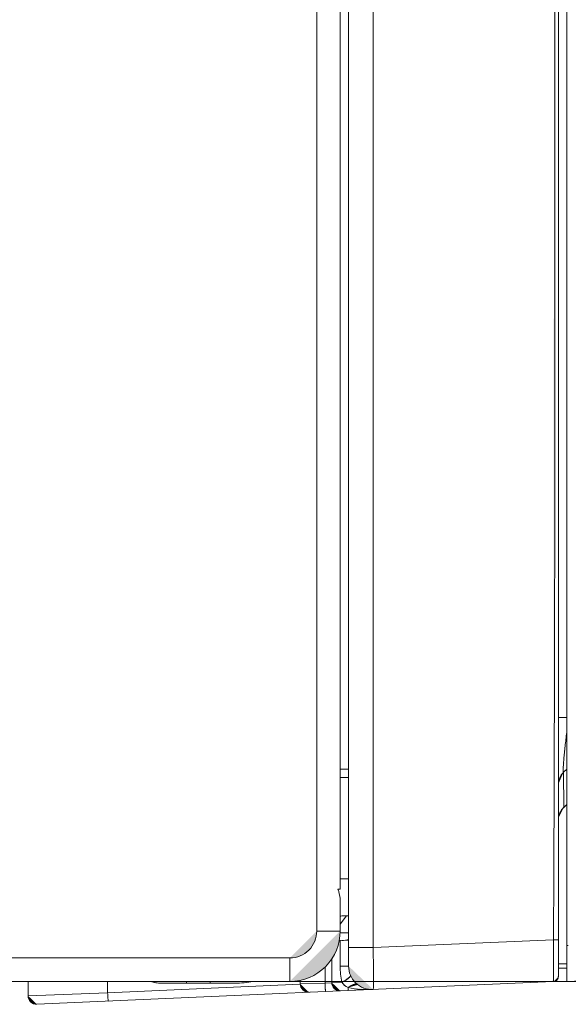
# Model space of a CAD drawing. Units: millimetres. Extents: x 28 to 138, y 64 to 188.
# Drawn here: x 115 to 118, y 116 to 121 of the extents above; entities that cross this region are included whole.
import ezdxf

# ---------------------------------------------------------------- set-up
doc = ezdxf.new("R2010")
doc.units = ezdxf.units.MM
doc.header["$MEASUREMENT"] = 0
doc.layers.add('DIMENSIONI', color=7, linetype='Continuous', lineweight=0)
doc.layers.add('GEOM', color=7, linetype='Continuous', lineweight=0)

msp = doc.modelspace()

# ---------------------------------------------------------------- hatches: boundary and pattern name
at = {"layer": 'GEOM', "transparency": 33554687}
h = msp.add_hatch(color=256, dxfattribs=at)
edge = h.paths.add_edge_path()
edge.add_spline(control_points=[(117.4853, 116.7), (117.4884, 117.3545), (117.4902, 118.0089), (117.491, 118.6634), (117.4918, 119.3179), (117.4916, 119.9724), (117.4915, 120.6269), (117.4915, 121.9358), (117.492, 123.2448), (117.4923, 124.5538), (117.4925, 125.2082), (117.4925, 125.8627), (117.4925, 126.5172), (117.4925, 127.1717), (117.4926, 127.8262), (117.4927, 128.4806), (117.4928, 129.1351), (117.4931, 129.7896), (117.4928, 130.4441), (117.4927, 130.7713), (117.4925, 131.0986), (117.4927, 131.4258), (117.4929, 131.753), (117.4937, 132.0802), (117.4928, 132.4075)], knot_values=[0, 0, 0, 0, 1, 1, 1, 2, 2, 2, 3, 3, 3, 4, 4, 4, 5, 5, 5, 6, 6, 6, 7, 7, 7, 8, 8, 8, 8], degree=3, periodic=0)
edge.add_line((117.4928, 132.4075), (117.4853, 116.7))
h = msp.add_hatch(color=256, dxfattribs=at)
edge = h.paths.add_edge_path()
edge.add_spline(control_points=[(117.547, 117.6684), (117.5444, 117.6467), (117.5418, 117.625), (117.5394, 117.6033), (117.5383, 117.593), (117.5372, 117.5827), (117.5361, 117.5725), (117.5352, 117.5629), (117.5342, 117.5534), (117.5334, 117.5439), (117.5327, 117.5356), (117.532, 117.5273), (117.5315, 117.519), (117.531, 117.5126), (117.5306, 117.5061), (117.5305, 117.4996), (117.5305, 117.4972), (117.5303, 117.4948), (117.5304, 117.4924), (117.5304, 117.4907), (117.5305, 117.4889), (117.5306, 117.4872), (117.5306, 117.4861), (117.5308, 117.485), (117.531, 117.4839), (117.531, 117.4839), (117.5318, 117.4824), (117.5318, 117.4824)], knot_values=[0, 0, 0, 0, 1, 1, 1, 2, 2, 2, 3, 3, 3, 4, 4, 4, 5, 5, 5, 6, 6, 6, 7, 7, 7, 8, 8, 8, 9, 9, 9, 9], degree=3, periodic=0)
edge.add_line((117.5318, 117.4824), (117.547, 117.6684))
h = msp.add_hatch(color=256, dxfattribs=at)
edge = h.paths.add_edge_path()
edge.add_spline(control_points=[(117.5078, 117.4263), (117.5078, 117.4366), (117.5099, 117.4471), (117.514, 117.4568), (117.5181, 117.4664), (117.5243, 117.4752), (117.5318, 117.4824)], knot_values=[0, 0, 0, 0, 1, 1, 1, 2, 2, 2, 2], degree=3, periodic=0)
edge.add_line((117.5318, 117.4824), (117.5078, 117.4263))
for points in [[(117.5081, 117.2674), (117.5085, 117.2707), (117.509, 117.2738), (117.5096, 117.2769), (117.5103, 117.28), (117.5112, 117.2831), (117.5122, 117.2861), (117.5133, 117.2892), (117.5145, 117.2921), (117.5159, 117.295), (117.5174, 117.2978), (117.5189, 117.3006), (117.5207, 117.3033), (117.5224, 117.3059), (117.5244, 117.3085), (117.5264, 117.311), (117.5285, 117.3134), (117.5306, 117.3157), (117.533, 117.3179)], [(117.5078, 117.2611), (117.5079, 117.2643), (117.5081, 117.2674)], [(117.484, 116.5041), (117.4849, 116.5042), (117.4864, 116.5043), (117.4879, 116.5046), (117.4893, 116.5049), (117.4907, 116.5054), (117.4921, 116.5059), (117.4935, 116.5065), (117.4948, 116.5071), (117.4961, 116.5079), (117.4973, 116.5087), (117.4985, 116.5096), (117.4996, 116.5105), (117.5007, 116.5116), (117.5017, 116.5127), (117.5027, 116.5138), (117.5035, 116.5151), (117.5043, 116.5163), (117.5051, 116.5176), (117.5057, 116.5189), (117.5063, 116.5203), (117.5068, 116.5218)], [(117.484, 116.5041), (117.4854, 116.5042), (117.4868, 116.5044), (117.4883, 116.5047), (117.4897, 116.5051), (117.4911, 116.5055), (117.4925, 116.506), (117.4938, 116.5066), (117.4951, 116.5073), (117.4964, 116.508), (117.4975, 116.5089), (117.4987, 116.5097), (117.4998, 116.5107), (117.5009, 116.5117), (117.5019, 116.5129), (117.5028, 116.514), (117.5036, 116.5152), (117.5044, 116.5164), (117.5051, 116.5177), (117.5058, 116.519), (117.5063, 116.5204)]]:
    msp.add_hatch(color=256, dxfattribs=at).paths.add_polyline_path(points)
h = msp.add_hatch(color=256, dxfattribs=at)
edge = h.paths.add_edge_path()
edge.add_spline(control_points=[(117.5113, 117.2833), (117.5154, 117.2967), (117.5235, 117.3095), (117.5339, 117.3189)], knot_values=[0, 0, 0, 0, 1, 1, 1, 1], degree=3, periodic=0)
edge.add_line((117.5339, 117.3189), (117.5113, 117.2833))
h = msp.add_hatch(color=256, dxfattribs=at)
edge = h.paths.add_edge_path()
edge.add_spline(control_points=[(117.5113, 117.2833), (117.51, 117.2793), (117.5092, 117.2754), (117.5087, 117.2718), (117.5084, 117.2697), (117.5081, 117.2674), (117.508, 117.2656)], knot_values=[0, 0, 0, 0, 1, 1, 1, 2, 2, 2, 2], degree=3, periodic=0)
edge.add_line((117.508, 117.2656), (117.5113, 117.2833))
h = msp.add_hatch(color=256, dxfattribs=at)
edge = h.paths.add_edge_path()
edge.add_spline(control_points=[(116.4887, 116.8775), (116.4887, 116.8827), (116.4885, 116.8879), (116.488, 116.8931), (116.4867, 116.9078), (116.4834, 116.9225), (116.4781, 116.9363)], knot_values=[0, 0, 0, 0, 1, 1, 1, 2, 2, 2, 2], degree=3, periodic=0)
edge.add_line((116.4781, 116.9363), (116.4887, 116.8775))
h = msp.add_hatch(color=256, dxfattribs=at)
edge = h.paths.add_edge_path()
edge.add_spline(control_points=[(116.4965, 116.8109), (116.4937, 116.8109), (116.491, 116.8107), (116.4887, 116.8105)], knot_values=[0, 0, 0, 0, 1, 1, 1, 1], degree=3, periodic=0)
edge.add_line((116.4887, 116.8105), (116.4965, 116.8109))
h = msp.add_hatch(color=256, dxfattribs=at)
edge = h.paths.add_edge_path()
edge.add_spline(control_points=[(116.2535, 116.5052), (116.3184, 116.5052), (116.3772, 116.5315), (116.4198, 116.5741), (116.4657, 116.62), (116.4887, 116.6802), (116.4887, 116.7404)], knot_values=[0, 0, 0, 0, 1, 1, 1, 2, 2, 2, 2], degree=3, periodic=0)
edge.add_line((116.4887, 116.7404), (116.2535, 116.5052))
h = msp.add_hatch(color=256, dxfattribs=at)
edge = h.paths.add_edge_path()
edge.add_spline(control_points=[(116.2535, 116.6149), (116.2882, 116.6149), (116.3195, 116.629), (116.3422, 116.6516), (116.3667, 116.6761), (116.3789, 116.7082), (116.3789, 116.7404)], knot_values=[0, 0, 0, 0, 1, 1, 1, 2, 2, 2, 2], degree=3, periodic=0)
edge.add_line((116.3789, 116.7404), (116.2535, 116.6149))
h = msp.add_hatch(color=256, dxfattribs=at)
edge = h.paths.add_edge_path()
edge.add_spline(control_points=[(116.4962, 116.6964), (116.5075, 116.6969), (116.5184, 116.6986), (116.5279, 116.7011)], knot_values=[0, 0, 0, 0, 1, 1, 1, 1], degree=3, periodic=0)
edge.add_line((116.5279, 116.7011), (116.4962, 116.6964))
h = msp.add_hatch(color=256, dxfattribs=at)
edge = h.paths.add_edge_path()
edge.add_spline(control_points=[(117.484, 116.5041), (117.484, 116.5041), (117.4842, 116.5051), (117.4842, 116.5051), (117.484, 116.5064), (117.4842, 116.5071), (117.4844, 116.5079), (117.4846, 116.5093), (117.4845, 116.511), (117.4845, 116.5126), (117.4845, 116.5148), (117.4846, 116.5169), (117.4846, 116.5191), (117.4847, 116.5218), (117.4848, 116.5245), (117.4848, 116.5273), (117.4848, 116.5306), (117.4849, 116.5339), (117.4849, 116.5372), (117.485, 116.5453), (117.4851, 116.5534), (117.4851, 116.5615), (117.4851, 116.5714), (117.4852, 116.5813), (117.4852, 116.5912), (117.4853, 116.6025), (117.4853, 116.6138), (117.4853, 116.625), (117.4853, 116.6373), (117.4853, 116.6496), (117.4853, 116.6618), (117.4853, 116.6745), (117.4853, 116.6872), (117.4853, 116.7)], knot_values=[0, 0, 0, 0, 1, 1, 1, 2, 2, 2, 3, 3, 3, 4, 4, 4, 5, 5, 5, 6, 6, 6, 7, 7, 7, 8, 8, 8, 9, 9, 9, 10, 10, 10, 11, 11, 11, 11], degree=3, periodic=0)
edge.add_line((117.4853, 116.7), (117.484, 116.5041))
h = msp.add_hatch(color=256, dxfattribs=at)
edge = h.paths.add_edge_path()
edge.add_spline(control_points=[(117.4853, 116.7), (117.4882, 116.7), (117.4911, 116.7), (117.494, 116.7), (117.4964, 116.6999), (117.4989, 116.6999), (117.5013, 116.7), (117.5022, 116.7), (117.5031, 116.7), (117.5041, 116.7), (117.5041, 116.7), (117.5061, 116.7), (117.5061, 116.7), (117.5061, 116.7), (117.5074, 116.7), (117.5074, 116.7), (117.5074, 116.7), (117.5078, 116.7), (117.5078, 116.7)], knot_values=[0, 0, 0, 0, 1, 1, 1, 2, 2, 2, 3, 3, 3, 4, 4, 4, 5, 5, 5, 6, 6, 6, 6], degree=3, periodic=0)
edge.add_line((117.5078, 116.7), (117.4853, 116.7))
h = msp.add_hatch(color=256, dxfattribs=at)
edge = h.paths.add_edge_path()
edge.add_spline(control_points=[(117.5469, 116.6747), (117.5494, 116.6739), (117.552, 116.6732), (117.5543, 116.6726)], knot_values=[0, 0, 0, 0, 1, 1, 1, 1], degree=3, periodic=0)
edge.add_line((117.5543, 116.6726), (117.5469, 116.6747))
h = msp.add_hatch(color=256, dxfattribs=at)
edge = h.paths.add_edge_path()
edge.add_spline(control_points=[(116.6424, 116.6632), (116.6428, 116.6505), (116.643, 116.6378), (116.6433, 116.625), (116.6435, 116.6128), (116.6437, 116.6005), (116.6439, 116.5883), (116.6441, 116.577), (116.6442, 116.5657), (116.6443, 116.5545), (116.6444, 116.5446), (116.6444, 116.5347), (116.6444, 116.5248), (116.6444, 116.5167), (116.6444, 116.5086), (116.6443, 116.5005), (116.6442, 116.4944), (116.6441, 116.4883), (116.6439, 116.4823), (116.6438, 116.4802), (116.6437, 116.4781), (116.6436, 116.4759), (116.6435, 116.4742), (116.6435, 116.4726), (116.6433, 116.4712), (116.6432, 116.4704), (116.643, 116.4696), (116.6429, 116.4684), (116.6429, 116.4684), (116.6424, 116.4674), (116.6424, 116.4674)], knot_values=[0, 0, 0, 0, 1, 1, 1, 2, 2, 2, 3, 3, 3, 4, 4, 4, 5, 5, 5, 6, 6, 6, 7, 7, 7, 8, 8, 8, 9, 9, 9, 10, 10, 10, 10], degree=3, periodic=0)
edge.add_line((116.6424, 116.4674), (116.6424, 116.6632))
h = msp.add_hatch(color=256, dxfattribs=at)
edge = h.paths.add_edge_path()
edge.add_spline(control_points=[(116.4967, 116.501), (116.4912, 116.5258), (116.4887, 116.5515), (116.4887, 116.577)], knot_values=[0, 0, 0, 0, 1, 1, 1, 1], degree=3, periodic=0)
edge.add_line((116.4887, 116.577), (116.4967, 116.501))
h = msp.add_hatch(color=256, dxfattribs=at)
edge = h.paths.add_edge_path()
edge.add_spline(control_points=[(116.5279, 116.577), (116.5279, 116.5467), (116.5402, 116.5193), (116.5601, 116.4994), (116.5827, 116.4768), (116.6127, 116.4661), (116.6424, 116.4674)], knot_values=[0, 0, 0, 0, 1, 1, 1, 2, 2, 2, 2], degree=3, periodic=0)
edge.add_line((116.6424, 116.4674), (116.5279, 116.577))
h = msp.add_hatch(color=256, dxfattribs=at)
edge = h.paths.add_edge_path()
edge.add_spline(control_points=[(117.5078, 116.5385), (117.5079, 116.5399), (117.5081, 116.5413), (117.5081, 116.5425)], knot_values=[0, 0, 0, 0, 1, 1, 1, 1], degree=3, periodic=0)
edge.add_line((117.5081, 116.5425), (117.5078, 116.5385))
h = msp.add_hatch(color=256, dxfattribs=at)
edge = h.paths.add_edge_path()
edge.add_spline(control_points=[(115.6032, 116.5052), (115.6199, 116.4997), (115.6367, 116.4972), (115.6522, 116.4974)], knot_values=[0, 0, 0, 0, 1, 1, 1, 1], degree=3, periodic=0)
edge.add_line((115.6522, 116.4974), (115.6032, 116.5052))
h = msp.add_hatch(color=256, dxfattribs=at)
edge = h.paths.add_edge_path()
edge.add_spline(control_points=[(115.9958, 116.4973), (116.0261, 116.4973), (116.0557, 116.5002), (116.0815, 116.5051)], knot_values=[0, 0, 0, 0, 1, 1, 1, 1], degree=3, periodic=0)
edge.add_line((116.0815, 116.5051), (115.9958, 116.4973))
h = msp.add_hatch(color=256, dxfattribs=at)
edge = h.paths.add_edge_path()
edge.add_spline(control_points=[(116.3023, 116.4935), (116.3023, 116.4826), (116.3066, 116.4729), (116.3137, 116.4657), (116.3218, 116.4577), (116.3325, 116.4539), (116.3431, 116.4543)], knot_values=[0, 0, 0, 0, 1, 1, 1, 2, 2, 2, 2], degree=3, periodic=0)
edge.add_line((116.3431, 116.4543), (116.3023, 116.4935))
h = msp.add_hatch(color=256, dxfattribs=at)
edge = h.paths.add_edge_path()
edge.add_spline(control_points=[(116.4177, 116.4968), (116.418, 116.4918), (116.4182, 116.4869), (116.4185, 116.4818), (116.4187, 116.4776), (116.4189, 116.4733), (116.4192, 116.4692), (116.4193, 116.4676), (116.4194, 116.466), (116.4195, 116.4643), (116.4196, 116.463), (116.4196, 116.4617), (116.4198, 116.4607), (116.4198, 116.4607), (116.4201, 116.4595), (116.42, 116.4584), (116.42, 116.4584), (116.4202, 116.4577), (116.4202, 116.4577)], knot_values=[0, 0, 0, 0, 1, 1, 1, 2, 2, 2, 3, 3, 3, 4, 4, 4, 5, 5, 5, 6, 6, 6, 6], degree=3, periodic=0)
edge.add_line((116.4202, 116.4577), (116.4177, 116.4968))
h = msp.add_hatch(color=256, dxfattribs=at)
edge = h.paths.add_edge_path()
edge.add_spline(control_points=[(116.4495, 116.4999), (116.4495, 116.4891), (116.4539, 116.4793), (116.461, 116.4722), (116.469, 116.4641), (116.4798, 116.4603), (116.4904, 116.4608)], knot_values=[0, 0, 0, 0, 1, 1, 1, 2, 2, 2, 2], degree=3, periodic=0)
edge.add_line((116.4904, 116.4608), (116.4495, 116.4999))
h = msp.add_hatch(color=256, dxfattribs=at)
edge = h.paths.add_edge_path()
edge.add_spline(control_points=[(116.5373, 116.5326), (116.538, 116.531), (116.5369, 116.5292), (116.5357, 116.5276), (116.5333, 116.5243), (116.5307, 116.5222), (116.5279, 116.5201), (116.5237, 116.517), (116.5191, 116.5139), (116.5145, 116.511), (116.5086, 116.5073), (116.5028, 116.5041), (116.4967, 116.501)], knot_values=[0, 0, 0, 0, 1, 1, 1, 2, 2, 2, 3, 3, 3, 4, 4, 4, 4], degree=3, periodic=0)
edge.add_line((116.4967, 116.501), (116.5373, 116.5326))
h = msp.add_hatch(color=256, dxfattribs=at)
edge = h.paths.add_edge_path()
edge.add_spline(control_points=[(116.5253, 116.4766), (116.514, 116.482), (116.5036, 116.4904), (116.4967, 116.501)], knot_values=[0, 0, 0, 0, 1, 1, 1, 1], degree=3, periodic=0)
edge.add_line((116.4967, 116.501), (116.5253, 116.4766))
h = msp.add_hatch(color=256, dxfattribs=at)
edge = h.paths.add_edge_path()
edge.add_spline(control_points=[(116.5716, 116.4894), (116.5692, 116.4912), (116.5661, 116.4922), (116.5631, 116.4926), (116.5572, 116.4933), (116.5513, 116.4916), (116.5458, 116.4892), (116.5384, 116.486), (116.5317, 116.4816), (116.5253, 116.4766)], knot_values=[0, 0, 0, 0, 1, 1, 1, 2, 2, 2, 3, 3, 3, 3], degree=3, periodic=0)
edge.add_line((116.5253, 116.4766), (116.5716, 116.4894))
h = msp.add_hatch(color=256, dxfattribs=at)
edge = h.paths.add_edge_path()
edge.add_spline(control_points=[(117.5078, 116.5276), (117.5075, 116.5218), (117.505, 116.516), (117.5009, 116.5117), (117.4968, 116.5075), (117.4911, 116.5048), (117.4854, 116.5042)], knot_values=[0, 0, 0, 0, 1, 1, 1, 2, 2, 2, 2], degree=3, periodic=0)
edge.add_line((117.4854, 116.5042), (117.5078, 116.5276))
h = msp.add_hatch(color=256, dxfattribs=at)
edge = h.paths.add_edge_path()
edge.add_spline(control_points=[(115.4021, 116.4526), (115.4023, 116.4476), (115.4025, 116.4426), (115.4028, 116.4375), (115.4031, 116.4333), (115.4035, 116.429), (115.4038, 116.4249), (115.404, 116.4232), (115.4042, 116.4216), (115.4044, 116.42), (115.4045, 116.4187), (115.4047, 116.4175), (115.4049, 116.4164), (115.4049, 116.4164), (115.4051, 116.4151), (115.4053, 116.4141), (115.4053, 116.4141), (115.4058, 116.4134), (115.4058, 116.4134)], knot_values=[0, 0, 0, 0, 1, 1, 1, 2, 2, 2, 3, 3, 3, 4, 4, 4, 5, 5, 5, 6, 6, 6, 6], degree=3, periodic=0)
edge.add_line((115.4058, 116.4134), (115.4021, 116.4526))
h = msp.add_hatch(color=256, dxfattribs=at)
edge = h.paths.add_edge_path()
edge.add_spline(control_points=[(116.5253, 116.4766), (116.5255, 116.4746), (116.5257, 116.4727), (116.5259, 116.4706), (116.5261, 116.469), (116.5263, 116.4675), (116.5265, 116.4661), (116.5267, 116.4653), (116.5269, 116.4645), (116.5271, 116.4633), (116.5271, 116.4633), (116.5276, 116.4624), (116.5276, 116.4624)], knot_values=[0, 0, 0, 0, 1, 1, 1, 2, 2, 2, 3, 3, 3, 4, 4, 4, 4], degree=3, periodic=0)
edge.add_line((116.5276, 116.4624), (116.5253, 116.4766))
h = msp.add_hatch(color=256, dxfattribs=at)
edge = h.paths.add_edge_path()
edge.add_spline(control_points=[(116.6424, 116.4674), (116.6033, 116.4657), (116.5635, 116.4677), (116.5253, 116.4766)], knot_values=[0, 0, 0, 0, 1, 1, 1, 1], degree=3, periodic=0)
edge.add_line((116.5253, 116.4766), (116.6424, 116.4674))
h = msp.add_hatch(color=256, dxfattribs=at)
edge = h.paths.add_edge_path()
edge.add_spline(control_points=[(115.0306, 116.438), (115.0306, 116.4271), (115.035, 116.4173), (115.0421, 116.4102), (115.0502, 116.4022), (115.0609, 116.3983), (115.0715, 116.3988)], knot_values=[0, 0, 0, 0, 1, 1, 1, 2, 2, 2, 2], degree=3, periodic=0)
edge.add_line((115.0715, 116.3988), (115.0306, 116.438))

# ---------------------------------------------------------------- linework, layer by layer
at = {"layer": 'DIMENSIONI', "lineweight": 9}
for q in [(129.0716, 116.5052), (129.0716, 116.5052), (133.7887, 116.5052)]:
    msp.add_line((116.2535, 116.5052), q, dxfattribs=at)
at = {"layer": 'GEOM', "lineweight": 9}
for p, q in [((116.3789, 170.126), (116.3789, 116.7404)), ((116.4887, 169.9301), (116.4887, 116.9363)), ((117.5078, 116.529), (117.5078, 132.5112)), ((117.547, 117.464), (117.547, 132.4652)), ((116.5279, 132.4233), (116.5279, 116.577)), ((116.6424, 132.4224), (116.6424, 116.6632)), ((117.5078, 117.7375), (117.547, 117.7375)), ((116.4887, 117.4966), (116.5279, 117.4966)), ((116.4887, 117.4574), (116.5279, 117.4574)), ((117.5318, 117.4824), (117.5471, 117.497)), ((117.5318, 117.4824), (117.5339, 117.3189)), ((117.547, 117.4268), (117.547, 117.464)), ((117.547, 116.8176), (117.547, 117.4268)), ((117.5306, 117.3157), (117.533, 117.3179)), ((117.533, 117.3179), (117.547, 117.3308)), ((117.5339, 117.3189), (117.5471, 117.3308)), ((117.5081, 117.2674), (117.5085, 117.2707)), ((117.5085, 117.2707), (117.509, 117.2738)), ((117.509, 117.2738), (117.5096, 117.2769)), ((117.5096, 117.2769), (117.5103, 117.28)), ((117.5103, 117.28), (117.5112, 117.2831)), ((117.5112, 117.2831), (117.5122, 117.2861)), ((117.5122, 117.2861), (117.5133, 117.2892)), ((117.5133, 117.2892), (117.5145, 117.2921)), ((117.5145, 117.2921), (117.5159, 117.295)), ((117.5159, 117.295), (117.5174, 117.2978)), ((117.5174, 117.2978), (117.5189, 117.3006)), ((117.5189, 117.3006), (117.5207, 117.3033)), ((117.5207, 117.3033), (117.5224, 117.3059)), ((117.5224, 117.3059), (117.5244, 117.3085)), ((117.5244, 117.3085), (117.5264, 117.311)), ((117.5264, 117.311), (117.5285, 117.3134)), ((117.5285, 117.3134), (117.5306, 117.3157)), ((117.5078, 117.2611), (117.5079, 117.2643)), ((117.5079, 117.2629), (117.5078, 117.2615)), ((117.5078, 117.2615), (117.5078, 117.2606)), ((117.5079, 117.2643), (117.5081, 117.2674)), ((117.508, 117.2656), (117.5079, 117.2637)), ((116.5279, 116.9839), (116.4887, 116.9839)), ((116.4887, 116.9363), (116.4781, 116.9363)), ((116.4887, 116.8775), (116.4887, 116.7404)), ((116.5186, 116.8109), (116.4887, 116.7726)), ((116.4965, 116.8109), (116.5279, 116.8109)), ((117.547, 116.7776), (117.547, 116.8176)), ((117.547, 116.5052), (117.547, 116.7776)), ((116.3789, 116.7404), (116.4887, 116.7404)), ((116.5279, 116.7325), (116.4885, 116.7325)), ((116.4844, 116.6959), (116.5279, 116.6978)), ((116.4887, 116.577), (116.4887, 116.6961)), ((117.4853, 116.7), (116.6424, 116.6632)), ((116.6424, 116.6632), (116.5279, 116.6632)), ((99.4382, 116.6149), (116.2535, 116.6149)), ((116.2535, 116.6149), (116.2535, 116.5052)), ((116.4495, 116.6104), (116.4495, 116.4999)), ((117.5078, 116.5879), (117.547, 116.5879)), ((116.4177, 116.5721), (116.4177, 116.4968)), ((116.5279, 116.577), (116.4887, 116.577)), ((117.5078, 116.5679), (117.547, 116.5679)), ((114.8896, 116.5052), (116.2535, 116.5052)), ((115.0306, 116.5052), (115.0306, 116.438)), ((115.0715, 116.3988), (117.484, 116.5041)), ((115.4021, 116.5052), (115.4021, 116.4526)), ((115.4021, 116.4526), (116.3023, 116.4919)), ((115.6522, 116.4974), (115.9958, 116.4974)), ((115.7708, 116.5052), (115.7709, 116.4974)), ((115.8816, 116.5052), (115.8818, 116.4974)), ((116.3023, 116.5103), (116.3023, 116.4935)), ((116.3023, 116.4935), (116.4177, 116.4968)), ((116.4177, 116.4968), (116.4496, 116.4983)), ((116.4495, 116.4999), (116.4967, 116.501)), ((117.484, 116.5041), (117.4854, 116.5042)), ((117.484, 116.5041), (117.4849, 116.5042)), ((117.4849, 116.5042), (117.4864, 116.5043)), ((117.4854, 116.5042), (117.4868, 116.5044)), ((117.4864, 116.5043), (117.4879, 116.5046)), ((117.4868, 116.5044), (117.4883, 116.5047)), ((117.4879, 116.5046), (117.4893, 116.5049)), ((117.4883, 116.5047), (117.4897, 116.5051)), ((117.4893, 116.5049), (117.4907, 116.5054)), ((117.4897, 116.5051), (117.4911, 116.5055)), ((117.4907, 116.5054), (117.4921, 116.5059)), ((117.4911, 116.5055), (117.4925, 116.506)), ((117.4921, 116.5059), (117.4935, 116.5065)), ((117.4925, 116.506), (117.4938, 116.5066)), ((117.4935, 116.5065), (117.4948, 116.5071)), ((117.4938, 116.5066), (117.4951, 116.5073)), ((117.4948, 116.5071), (117.4961, 116.5079)), ((117.4951, 116.5073), (117.4964, 116.508)), ((117.4961, 116.5079), (117.4973, 116.5087)), ((117.4964, 116.508), (117.4975, 116.5089)), ((117.4973, 116.5087), (117.4985, 116.5096)), ((117.4975, 116.5089), (117.4987, 116.5097)), ((117.4985, 116.5096), (117.4996, 116.5105)), ((117.4987, 116.5097), (117.4998, 116.5107)), ((117.4996, 116.5105), (117.5007, 116.5116)), ((117.4998, 116.5107), (117.5009, 116.5117)), ((117.5007, 116.5116), (117.5017, 116.5127)), ((117.5009, 116.5117), (117.5019, 116.5129)), ((117.5017, 116.5127), (117.5027, 116.5138)), ((117.5019, 116.5129), (117.5028, 116.514)), ((117.5027, 116.5138), (117.5035, 116.5151)), ((117.5028, 116.514), (117.5036, 116.5152)), ((117.5035, 116.5151), (117.5043, 116.5163)), ((117.5036, 116.5152), (117.5044, 116.5164)), ((117.5043, 116.5163), (117.5051, 116.5176)), ((117.5044, 116.5164), (117.5051, 116.5177)), ((117.5051, 116.5177), (117.5058, 116.519)), ((117.5051, 116.5176), (117.5057, 116.5189)), ((117.5057, 116.5189), (117.5063, 116.5203)), ((117.5058, 116.519), (117.5063, 116.5204)), ((117.5063, 116.5203), (117.5068, 116.5218)), ((117.5068, 116.5217), (117.5071, 116.5232)), ((117.5071, 116.5232), (117.5074, 116.5246)), ((117.5074, 116.5246), (117.5076, 116.5261)), ((117.5076, 116.5261), (117.5078, 116.5276)), ((117.5078, 116.5276), (117.5078, 116.529)), ((117.547, 116.5052), (117.6705, 116.5095)), ((115.0306, 116.438), (115.4021, 116.4526))]:
    msp.add_line(p, q, dxfattribs=at)
for points in [[(117.4915, 120.6269), (117.4915, 121.9358), (117.492, 123.2448), (117.4923, 124.5538)], [(117.491, 118.6634), (117.4918, 119.3179), (117.4916, 119.9724), (117.4915, 120.6269)], [(117.4853, 116.7), (117.4884, 117.3545), (117.4902, 118.0089), (117.491, 118.6634)], [(117.547, 117.6684), (117.5444, 117.6467), (117.5418, 117.625), (117.5394, 117.6033)], [(117.5394, 117.6033), (117.5383, 117.593), (117.5372, 117.5827), (117.5361, 117.5725)], [(117.5361, 117.5725), (117.5352, 117.5629), (117.5342, 117.5534), (117.5334, 117.5439)], [(117.5315, 117.519), (117.531, 117.5126), (117.5306, 117.5061), (117.5305, 117.4996)], [(117.5334, 117.5439), (117.5327, 117.5356), (117.532, 117.5273), (117.5315, 117.519)], [(117.5078, 117.4263), (117.5078, 117.4366), (117.5099, 117.4471), (117.514, 117.4568)], [(117.514, 117.4568), (117.5181, 117.4664), (117.5243, 117.4752), (117.5318, 117.4824)], [(117.5305, 117.4996), (117.5305, 117.4972), (117.5303, 117.4948), (117.5304, 117.4924)], [(117.5304, 117.4924), (117.5304, 117.4907), (117.5305, 117.4889), (117.5306, 117.4872)], [(117.5306, 117.4872), (117.5306, 117.4861), (117.5308, 117.485), (117.531, 117.4839)], [(117.531, 117.4839), (117.531, 117.4839), (117.5318, 117.4824), (117.5318, 117.4824)], [(117.5113, 117.2833), (117.5154, 117.2967), (117.5235, 117.3095), (117.5339, 117.3189)], [(117.5087, 117.2718), (117.5084, 117.2697), (117.5081, 117.2674), (117.508, 117.2656)], [(117.5113, 117.2833), (117.51, 117.2793), (117.5092, 117.2754), (117.5087, 117.2718)], [(116.488, 116.8931), (116.4867, 116.9078), (116.4834, 116.9225), (116.4781, 116.9363)], [(116.4887, 116.8775), (116.4887, 116.8827), (116.4885, 116.8879), (116.488, 116.8931)], [(116.4965, 116.8109), (116.4937, 116.8109), (116.491, 116.8107), (116.4887, 116.8105)], [(116.3422, 116.6516), (116.3667, 116.6761), (116.3789, 116.7082), (116.3789, 116.7404)], [(116.4198, 116.5741), (116.4657, 116.62), (116.4887, 116.6802), (116.4887, 116.7404)], [(116.4962, 116.6964), (116.5075, 116.6969), (116.5184, 116.6986), (116.5279, 116.7011)], [(117.4853, 116.7), (117.4882, 116.7), (117.4911, 116.7), (117.494, 116.7)], [(117.494, 116.7), (117.4964, 116.6999), (117.4989, 116.6999), (117.5013, 116.7)], [(117.5013, 116.7), (117.5022, 116.7), (117.5031, 116.7), (117.5041, 116.7)], [(117.5041, 116.7), (117.5041, 116.7), (117.5061, 116.7), (117.5061, 116.7)], [(117.5061, 116.7), (117.5061, 116.7), (117.5074, 116.7), (117.5074, 116.7)], [(117.5074, 116.7), (117.5074, 116.7), (117.5078, 116.7), (117.5078, 116.7)], [(117.5469, 116.6747), (117.5494, 116.6739), (117.552, 116.6732), (117.5543, 116.6726)], [(116.2535, 116.6149), (116.2882, 116.6149), (116.3195, 116.629), (116.3422, 116.6516)], [(116.6424, 116.6632), (116.6428, 116.6505), (116.643, 116.6378), (116.6433, 116.625)], [(116.6433, 116.625), (116.6435, 116.6128), (116.6437, 116.6005), (116.6439, 116.5883)], [(116.6439, 116.5883), (116.6441, 116.577), (116.6442, 116.5657), (116.6443, 116.5545)], [(117.4851, 116.5615), (117.4851, 116.5714), (117.4852, 116.5813), (117.4852, 116.5912)], [(117.4852, 116.5912), (117.4853, 116.6025), (117.4853, 116.6138), (117.4853, 116.625)], [(116.2535, 116.5052), (116.3184, 116.5052), (116.3772, 116.5315), (116.4198, 116.5741)], [(116.4967, 116.501), (116.4912, 116.5258), (116.4887, 116.5515), (116.4887, 116.577)], [(116.5279, 116.577), (116.5279, 116.5467), (116.5402, 116.5193), (116.5601, 116.4994)], [(117.4848, 116.5273), (117.4848, 116.5306), (117.4849, 116.5339), (117.4849, 116.5372)], [(117.4849, 116.5372), (117.485, 116.5453), (117.4851, 116.5534), (117.4851, 116.5615)], [(117.5078, 116.5385), (117.5079, 116.5399), (117.5081, 116.5413), (117.5081, 116.5425)], [(115.6032, 116.5052), (115.6199, 116.4997), (115.6367, 116.4972), (115.6522, 116.4974)], [(115.9958, 116.4973), (116.0261, 116.4973), (116.0557, 116.5002), (116.0815, 116.5051)], [(116.3023, 116.4935), (116.3023, 116.4826), (116.3066, 116.4729), (116.3137, 116.4657)], [(116.4177, 116.4968), (116.418, 116.4918), (116.4182, 116.4869), (116.4185, 116.4818)], [(116.4495, 116.4999), (116.4495, 116.4891), (116.4539, 116.4793), (116.461, 116.4722)], [(116.5145, 116.511), (116.5086, 116.5073), (116.5028, 116.5041), (116.4967, 116.501)], [(116.5253, 116.4766), (116.514, 116.482), (116.5036, 116.4904), (116.4967, 116.501)], [(116.5279, 116.5201), (116.5237, 116.517), (116.5191, 116.5139), (116.5145, 116.511)], [(116.5458, 116.4892), (116.5384, 116.486), (116.5317, 116.4816), (116.5253, 116.4766)], [(116.5357, 116.5276), (116.5333, 116.5243), (116.5307, 116.5222), (116.5279, 116.5201)], [(116.5373, 116.5326), (116.538, 116.531), (116.5369, 116.5292), (116.5357, 116.5276)], [(116.5631, 116.4926), (116.5572, 116.4933), (116.5513, 116.4916), (116.5458, 116.4892)], [(116.5601, 116.4994), (116.5827, 116.4768), (116.6127, 116.4661), (116.6424, 116.4674)], [(116.5716, 116.4894), (116.5692, 116.4912), (116.5661, 116.4922), (116.5631, 116.4926)], [(116.6443, 116.5005), (116.6442, 116.4944), (116.6441, 116.4883), (116.6439, 116.4823)], [(117.4842, 116.5051), (117.484, 116.5064), (117.4842, 116.5071), (117.4844, 116.5079)], [(117.484, 116.5041), (117.484, 116.5041), (117.4842, 116.5051), (117.4842, 116.5051)], [(117.4846, 116.5191), (117.4847, 116.5218), (117.4848, 116.5245), (117.4848, 116.5273)], [(117.5009, 116.5117), (117.4968, 116.5075), (117.4911, 116.5048), (117.4854, 116.5042)], [(117.5078, 116.5276), (117.5075, 116.5218), (117.505, 116.516), (117.5009, 116.5117)], [(115.4021, 116.4526), (115.4023, 116.4476), (115.4025, 116.4426), (115.4028, 116.4375)], [(116.3137, 116.4657), (116.3218, 116.4577), (116.3325, 116.4539), (116.3431, 116.4543)], [(116.4185, 116.4818), (116.4187, 116.4776), (116.4189, 116.4733), (116.4192, 116.4692)], [(116.4192, 116.4692), (116.4193, 116.4676), (116.4194, 116.466), (116.4195, 116.4643)], [(116.4195, 116.4643), (116.4196, 116.463), (116.4196, 116.4617), (116.4198, 116.4607)], [(116.4198, 116.4607), (116.4198, 116.4607), (116.4201, 116.4595), (116.42, 116.4584)], [(116.42, 116.4584), (116.42, 116.4584), (116.4202, 116.4577), (116.4202, 116.4577)], [(116.461, 116.4722), (116.469, 116.4641), (116.4798, 116.4603), (116.4904, 116.4608)], [(116.6424, 116.4674), (116.6033, 116.4657), (116.5635, 116.4677), (116.5253, 116.4766)], [(116.5253, 116.4766), (116.5255, 116.4746), (116.5257, 116.4727), (116.5259, 116.4706)], [(116.5259, 116.4706), (116.5261, 116.469), (116.5263, 116.4675), (116.5265, 116.4661)], [(116.5265, 116.4661), (116.5267, 116.4653), (116.5269, 116.4645), (116.5271, 116.4633)], [(116.5271, 116.4633), (116.5271, 116.4633), (116.5276, 116.4624), (116.5276, 116.4624)], [(116.6429, 116.4684), (116.6429, 116.4684), (116.6424, 116.4674), (116.6424, 116.4674)], [(116.6433, 116.4712), (116.6432, 116.4704), (116.643, 116.4696), (116.6429, 116.4684)], [(116.6436, 116.4759), (116.6435, 116.4742), (116.6435, 116.4726), (116.6433, 116.4712)], [(116.6439, 116.4823), (116.6438, 116.4802), (116.6437, 116.4781), (116.6436, 116.4759)], [(115.0306, 116.438), (115.0306, 116.4271), (115.035, 116.4173), (115.0421, 116.4102)], [(115.0421, 116.4102), (115.0502, 116.4022), (115.0609, 116.3983), (115.0715, 116.3988)], [(115.4028, 116.4375), (115.4031, 116.4333), (115.4035, 116.429), (115.4038, 116.4249)], [(115.4038, 116.4249), (115.404, 116.4232), (115.4042, 116.4216), (115.4044, 116.42)], [(115.4044, 116.42), (115.4045, 116.4187), (115.4047, 116.4175), (115.4049, 116.4164)], [(115.4049, 116.4164), (115.4049, 116.4164), (115.4051, 116.4151), (115.4053, 116.4141)], [(115.4053, 116.4141), (115.4053, 116.4141), (115.4058, 116.4134), (115.4058, 116.4134)]]:
    msp.add_open_spline(points, degree=3, dxfattribs=at)
for points, knots in [([(117.4853, 116.625), (117.4853, 116.6373), (117.4853, 116.6496), (117.4853, 116.6618), (117.4853, 116.6745), (117.4853, 116.6872), (117.4853, 116.7)], [9, 9, 9, 9, 10, 10, 10, 11, 11, 11, 11]), ([(116.6443, 116.5545), (116.6444, 116.5446), (116.6444, 116.5347), (116.6444, 116.5248), (116.6444, 116.5167), (116.6444, 116.5086), (116.6443, 116.5005)], [3, 3, 3, 3, 4, 4, 4, 5, 5, 5, 5]), ([(117.4844, 116.5079), (117.4846, 116.5093), (117.4845, 116.511), (117.4845, 116.5126), (117.4845, 116.5148), (117.4846, 116.5169), (117.4846, 116.5191)], [2, 2, 2, 2, 3, 3, 3, 4, 4, 4, 4])]:
    msp.add_open_spline(points, degree=3, knots=knots, dxfattribs=at)

doc.saveas('drawing.dxf')
